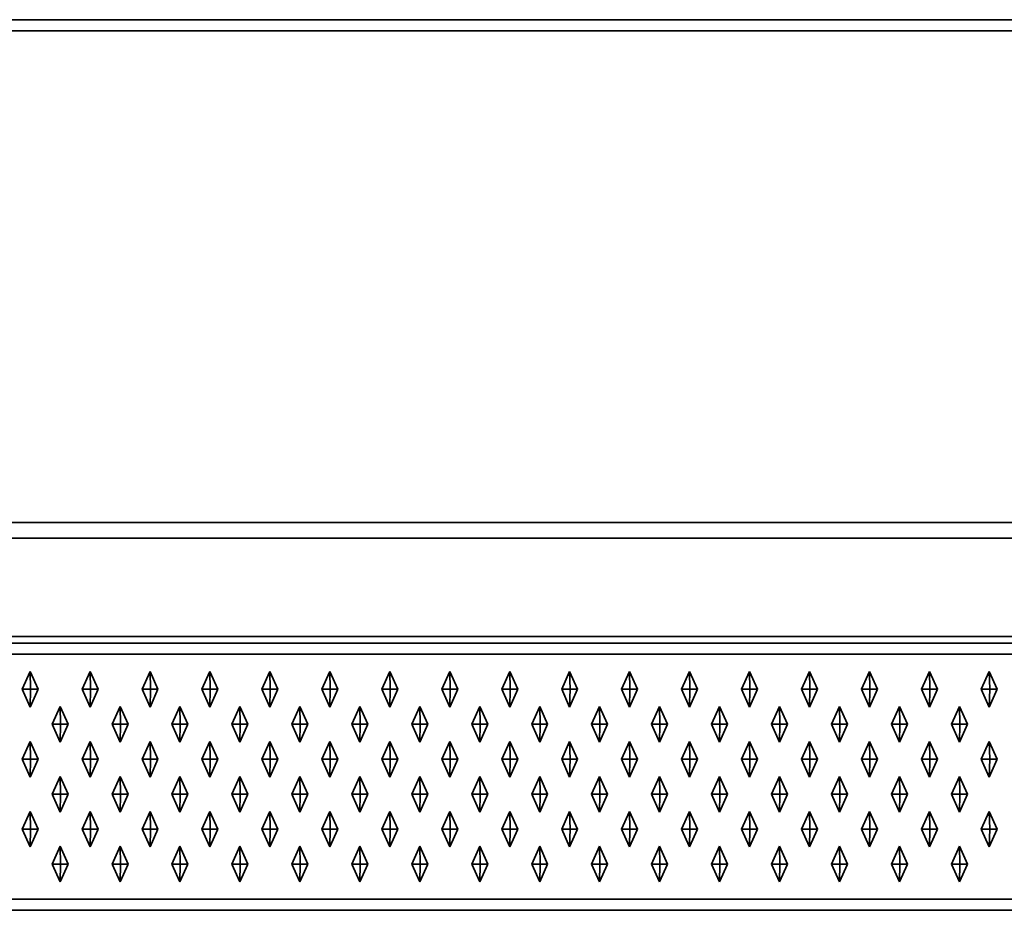
# Model space of a CAD drawing. Units: metres. Extents: x -1.98 to 0.02, y -0.4 to 0.
# Drawn here: x -1.43 to -0.99, y -0.4 to 0 of the extents above; entities that cross this region are included whole.
import ezdxf

# ---------------------------------------------------------------- set-up
doc = ezdxf.new("R2010")
doc.units = ezdxf.units.M
doc.linetypes.add('AUSGEZOGEN', pattern=[0])
doc.layers.add('Standard', color=7, linetype='AUSGEZOGEN', lineweight=13)

msp = doc.modelspace()

# ---------------------------------------------------------------- linework, layer by layer
at = {"layer": 'Standard', "color": 7, "linetype": 'AUSGEZOGEN', "lineweight": 35, "transparency": 33554687}
for p, q in [((0, 0), (-1.96, 0)), ((-1.96, -0.005), (0, -0.005)), ((0, -0.22586), (-1.96, -0.22586)), ((-1.96, -0.23293), (0, -0.23293)), ((0.01207, -0.27707), (-1.97207, -0.27707)), ((0.015, -0.28), (-1.975, -0.28)), ((0.015, -0.285), (-1.975, -0.285)), ((-1.42425, -0.29275), (-1.42784, -0.30075)), ((-1.42066, -0.30075), (-1.42425, -0.29275)), ((-1.42409, -0.30075), (-1.42425, -0.29275)), ((-1.39733, -0.29275), (-1.40092, -0.30075)), ((-1.39374, -0.30075), (-1.39733, -0.29275)), ((-1.39716, -0.30075), (-1.39733, -0.29275)), ((-1.3704, -0.29275), (-1.37399, -0.30075)), ((-1.36681, -0.30075), (-1.3704, -0.29275)), ((-1.37024, -0.30075), (-1.3704, -0.29275)), ((-1.34348, -0.29275), (-1.34707, -0.30075)), ((-1.33989, -0.30075), (-1.34348, -0.29275)), ((-1.34331, -0.30075), (-1.34348, -0.29275)), ((-1.31655, -0.29275), (-1.32014, -0.30075)), ((-1.31296, -0.30075), (-1.31655, -0.29275)), ((-1.31639, -0.30075), (-1.31655, -0.29275)), ((-1.28963, -0.29275), (-1.29322, -0.30075)), ((-1.28604, -0.30075), (-1.28963, -0.29275)), ((-1.28947, -0.30075), (-1.28963, -0.29275)), ((-1.26271, -0.29275), (-1.2663, -0.30075)), ((-1.25912, -0.30075), (-1.26271, -0.29275)), ((-1.26254, -0.30075), (-1.26271, -0.29275)), ((-1.23578, -0.29275), (-1.23937, -0.30075)), ((-1.23219, -0.30075), (-1.23578, -0.29275)), ((-1.23562, -0.30075), (-1.23578, -0.29275)), ((-1.20886, -0.29275), (-1.21245, -0.30075)), ((-1.20527, -0.30075), (-1.20886, -0.29275)), ((-1.20869, -0.30075), (-1.20886, -0.29275)), ((-1.18193, -0.29275), (-1.18552, -0.30075)), ((-1.17834, -0.30075), (-1.18193, -0.29275)), ((-1.18177, -0.30075), (-1.18193, -0.29275)), ((-1.15501, -0.29275), (-1.1586, -0.30075)), ((-1.15142, -0.30075), (-1.15501, -0.29275)), ((-1.15484, -0.30075), (-1.15501, -0.29275)), ((-1.12808, -0.29275), (-1.13167, -0.30075)), ((-1.12449, -0.30075), (-1.12808, -0.29275)), ((-1.12792, -0.30075), (-1.12808, -0.29275)), ((-1.10116, -0.29275), (-1.10475, -0.30075)), ((-1.09757, -0.30075), (-1.10116, -0.29275)), ((-1.101, -0.30075), (-1.10116, -0.29275)), ((-1.07424, -0.29275), (-1.07783, -0.30075)), ((-1.07065, -0.30075), (-1.07424, -0.29275)), ((-1.07407, -0.30075), (-1.07424, -0.29275)), ((-1.04731, -0.29275), (-1.0509, -0.30075)), ((-1.04372, -0.30075), (-1.04731, -0.29275)), ((-1.04715, -0.30075), (-1.04731, -0.29275)), ((-1.02039, -0.29275), (-1.02398, -0.30075)), ((-1.0168, -0.30075), (-1.02039, -0.29275)), ((-1.02022, -0.30075), (-1.02039, -0.29275)), ((-0.99346, -0.29275), (-0.99705, -0.30075)), ((-0.98987, -0.30075), (-0.99346, -0.29275)), ((-0.9933, -0.30075), (-0.99346, -0.29275)), ((-1.42784, -0.30075), (-1.42425, -0.30875)), ((-1.42409, -0.30075), (-1.42784, -0.30075)), ((-1.42425, -0.30875), (-1.42066, -0.30075)), ((-1.42409, -0.30075), (-1.42425, -0.30875)), ((-1.42066, -0.30075), (-1.42409, -0.30075)), ((-1.40092, -0.30075), (-1.39733, -0.30875)), ((-1.39716, -0.30075), (-1.40092, -0.30075)), ((-1.39733, -0.30875), (-1.39374, -0.30075)), ((-1.39716, -0.30075), (-1.39733, -0.30875)), ((-1.39374, -0.30075), (-1.39716, -0.30075)), ((-1.37399, -0.30075), (-1.3704, -0.30875)), ((-1.37024, -0.30075), (-1.37399, -0.30075)), ((-1.3704, -0.30875), (-1.36681, -0.30075)), ((-1.37024, -0.30075), (-1.3704, -0.30875)), ((-1.36681, -0.30075), (-1.37024, -0.30075)), ((-1.34707, -0.30075), (-1.34348, -0.30875)), ((-1.34331, -0.30075), (-1.34707, -0.30075)), ((-1.34348, -0.30875), (-1.33989, -0.30075)), ((-1.34331, -0.30075), (-1.34348, -0.30875)), ((-1.33989, -0.30075), (-1.34331, -0.30075)), ((-1.32014, -0.30075), (-1.31655, -0.30875)), ((-1.31639, -0.30075), (-1.32014, -0.30075)), ((-1.31655, -0.30875), (-1.31296, -0.30075)), ((-1.31639, -0.30075), (-1.31655, -0.30875)), ((-1.31296, -0.30075), (-1.31639, -0.30075)), ((-1.29322, -0.30075), (-1.28963, -0.30875)), ((-1.28947, -0.30075), (-1.29322, -0.30075)), ((-1.28963, -0.30875), (-1.28604, -0.30075)), ((-1.28947, -0.30075), (-1.28963, -0.30875)), ((-1.28604, -0.30075), (-1.28947, -0.30075)), ((-1.2663, -0.30075), (-1.26271, -0.30875)), ((-1.26254, -0.30075), (-1.2663, -0.30075)), ((-1.26271, -0.30875), (-1.25912, -0.30075)), ((-1.26254, -0.30075), (-1.26271, -0.30875)), ((-1.25912, -0.30075), (-1.26254, -0.30075)), ((-1.23937, -0.30075), (-1.23578, -0.30875)), ((-1.23562, -0.30075), (-1.23937, -0.30075)), ((-1.23578, -0.30875), (-1.23219, -0.30075)), ((-1.23562, -0.30075), (-1.23578, -0.30875)), ((-1.23219, -0.30075), (-1.23562, -0.30075)), ((-1.21245, -0.30075), (-1.20886, -0.30875)), ((-1.20869, -0.30075), (-1.21245, -0.30075)), ((-1.20886, -0.30875), (-1.20527, -0.30075)), ((-1.20869, -0.30075), (-1.20886, -0.30875)), ((-1.20527, -0.30075), (-1.20869, -0.30075)), ((-1.18552, -0.30075), (-1.18193, -0.30875)), ((-1.18177, -0.30075), (-1.18552, -0.30075)), ((-1.18193, -0.30875), (-1.17834, -0.30075)), ((-1.18177, -0.30075), (-1.18193, -0.30875)), ((-1.17834, -0.30075), (-1.18177, -0.30075)), ((-1.1586, -0.30075), (-1.15501, -0.30875)), ((-1.15484, -0.30075), (-1.1586, -0.30075)), ((-1.15501, -0.30875), (-1.15142, -0.30075)), ((-1.15484, -0.30075), (-1.15501, -0.30875)), ((-1.15142, -0.30075), (-1.15484, -0.30075)), ((-1.13167, -0.30075), (-1.12808, -0.30875)), ((-1.12792, -0.30075), (-1.13167, -0.30075)), ((-1.12808, -0.30875), (-1.12449, -0.30075)), ((-1.12792, -0.30075), (-1.12808, -0.30875)), ((-1.12449, -0.30075), (-1.12792, -0.30075)), ((-1.10475, -0.30075), (-1.10116, -0.30875)), ((-1.101, -0.30075), (-1.10475, -0.30075)), ((-1.10116, -0.30875), (-1.09757, -0.30075)), ((-1.101, -0.30075), (-1.10116, -0.30875)), ((-1.09757, -0.30075), (-1.101, -0.30075)), ((-1.07783, -0.30075), (-1.07424, -0.30875)), ((-1.07407, -0.30075), (-1.07783, -0.30075)), ((-1.07424, -0.30875), (-1.07065, -0.30075)), ((-1.07407, -0.30075), (-1.07424, -0.30875)), ((-1.07065, -0.30075), (-1.07407, -0.30075)), ((-1.0509, -0.30075), (-1.04731, -0.30875)), ((-1.04715, -0.30075), (-1.0509, -0.30075)), ((-1.04731, -0.30875), (-1.04372, -0.30075)), ((-1.04715, -0.30075), (-1.04731, -0.30875)), ((-1.04372, -0.30075), (-1.04715, -0.30075)), ((-1.02398, -0.30075), (-1.02039, -0.30875)), ((-1.02022, -0.30075), (-1.02398, -0.30075)), ((-1.02039, -0.30875), (-1.0168, -0.30075)), ((-1.02022, -0.30075), (-1.02039, -0.30875)), ((-1.0168, -0.30075), (-1.02022, -0.30075)), ((-0.99705, -0.30075), (-0.99346, -0.30875)), ((-0.9933, -0.30075), (-0.99705, -0.30075)), ((-0.99346, -0.30875), (-0.98987, -0.30075)), ((-0.9933, -0.30075), (-0.99346, -0.30875)), ((-0.98987, -0.30075), (-0.9933, -0.30075)), ((-1.41079, -0.30845), (-1.41438, -0.31645)), ((-1.4072, -0.31645), (-1.41079, -0.30845)), ((-1.41063, -0.31645), (-1.41079, -0.30845)), ((-1.38387, -0.30845), (-1.38746, -0.31645)), ((-1.38028, -0.31645), (-1.38387, -0.30845)), ((-1.3837, -0.31645), (-1.38387, -0.30845)), ((-1.35694, -0.30845), (-1.36053, -0.31645)), ((-1.35335, -0.31645), (-1.35694, -0.30845)), ((-1.35678, -0.31645), (-1.35694, -0.30845)), ((-1.33002, -0.30845), (-1.33361, -0.31645)), ((-1.32643, -0.31645), (-1.33002, -0.30845)), ((-1.32985, -0.31645), (-1.33002, -0.30845)), ((-1.30309, -0.30845), (-1.30668, -0.31645)), ((-1.2995, -0.31645), (-1.30309, -0.30845)), ((-1.30293, -0.31645), (-1.30309, -0.30845)), ((-1.27617, -0.30845), (-1.27976, -0.31645)), ((-1.27258, -0.31645), (-1.27617, -0.30845)), ((-1.276, -0.31645), (-1.27617, -0.30845)), ((-1.24924, -0.30845), (-1.25283, -0.31645)), ((-1.24565, -0.31645), (-1.24924, -0.30845)), ((-1.24908, -0.31645), (-1.24924, -0.30845)), ((-1.22232, -0.30845), (-1.22591, -0.31645)), ((-1.21873, -0.31645), (-1.22232, -0.30845)), ((-1.22215, -0.31645), (-1.22232, -0.30845)), ((-1.1954, -0.30845), (-1.19898, -0.31645)), ((-1.19181, -0.31645), (-1.1954, -0.30845)), ((-1.19523, -0.31645), (-1.1954, -0.30845)), ((-1.16847, -0.30845), (-1.17206, -0.31645)), ((-1.16488, -0.31645), (-1.16847, -0.30845)), ((-1.16831, -0.31645), (-1.16847, -0.30845)), ((-1.14155, -0.30845), (-1.14514, -0.31645)), ((-1.13796, -0.31645), (-1.14155, -0.30845)), ((-1.14138, -0.31645), (-1.14155, -0.30845)), ((-1.11462, -0.30845), (-1.11821, -0.31645)), ((-1.11103, -0.31645), (-1.11462, -0.30845)), ((-1.11446, -0.31645), (-1.11462, -0.30845)), ((-1.0877, -0.30845), (-1.09129, -0.31645)), ((-1.08411, -0.31645), (-1.0877, -0.30845)), ((-1.08753, -0.31645), (-1.0877, -0.30845)), ((-1.06077, -0.30845), (-1.06436, -0.31645)), ((-1.05718, -0.31645), (-1.06077, -0.30845)), ((-1.06061, -0.31645), (-1.06077, -0.30845)), ((-1.03385, -0.30845), (-1.03744, -0.31645)), ((-1.03026, -0.31645), (-1.03385, -0.30845)), ((-1.03368, -0.31645), (-1.03385, -0.30845)), ((-1.00692, -0.30845), (-1.01051, -0.31645)), ((-1.00333, -0.31645), (-1.00692, -0.30845)), ((-1.00676, -0.31645), (-1.00692, -0.30845)), ((-1.41438, -0.31645), (-1.41079, -0.32445)), ((-1.41063, -0.31645), (-1.41438, -0.31645)), ((-1.41079, -0.32445), (-1.4072, -0.31645)), ((-1.41063, -0.31645), (-1.41079, -0.32445)), ((-1.4072, -0.31645), (-1.41063, -0.31645)), ((-1.38746, -0.31645), (-1.38387, -0.32445)), ((-1.3837, -0.31645), (-1.38746, -0.31645)), ((-1.38387, -0.32445), (-1.38028, -0.31645)), ((-1.3837, -0.31645), (-1.38387, -0.32445)), ((-1.38028, -0.31645), (-1.3837, -0.31645)), ((-1.36053, -0.31645), (-1.35694, -0.32445)), ((-1.35678, -0.31645), (-1.36053, -0.31645)), ((-1.35694, -0.32445), (-1.35335, -0.31645)), ((-1.35678, -0.31645), (-1.35694, -0.32445)), ((-1.35335, -0.31645), (-1.35678, -0.31645)), ((-1.33361, -0.31645), (-1.33002, -0.32445)), ((-1.32985, -0.31645), (-1.33361, -0.31645)), ((-1.33002, -0.32445), (-1.32643, -0.31645)), ((-1.32985, -0.31645), (-1.33002, -0.32445)), ((-1.32643, -0.31645), (-1.32985, -0.31645)), ((-1.30668, -0.31645), (-1.30309, -0.32445)), ((-1.30293, -0.31645), (-1.30668, -0.31645)), ((-1.30309, -0.32445), (-1.2995, -0.31645)), ((-1.30293, -0.31645), (-1.30309, -0.32445)), ((-1.2995, -0.31645), (-1.30293, -0.31645)), ((-1.27976, -0.31645), (-1.27617, -0.32445)), ((-1.276, -0.31645), (-1.27976, -0.31645)), ((-1.27617, -0.32445), (-1.27258, -0.31645)), ((-1.276, -0.31645), (-1.27617, -0.32445)), ((-1.27258, -0.31645), (-1.276, -0.31645)), ((-1.25283, -0.31645), (-1.24924, -0.32445)), ((-1.24908, -0.31645), (-1.25283, -0.31645)), ((-1.24924, -0.32445), (-1.24565, -0.31645)), ((-1.24908, -0.31645), (-1.24924, -0.32445)), ((-1.24565, -0.31645), (-1.24908, -0.31645)), ((-1.22591, -0.31645), (-1.22232, -0.32445)), ((-1.22215, -0.31645), (-1.22591, -0.31645)), ((-1.22232, -0.32445), (-1.21873, -0.31645)), ((-1.22215, -0.31645), (-1.22232, -0.32445)), ((-1.21873, -0.31645), (-1.22215, -0.31645)), ((-1.19898, -0.31645), (-1.1954, -0.32445)), ((-1.19523, -0.31645), (-1.19898, -0.31645)), ((-1.1954, -0.32445), (-1.19181, -0.31645)), ((-1.19523, -0.31645), (-1.1954, -0.32445)), ((-1.19181, -0.31645), (-1.19523, -0.31645)), ((-1.17206, -0.31645), (-1.16847, -0.32445)), ((-1.16831, -0.31645), (-1.17206, -0.31645)), ((-1.16847, -0.32445), (-1.16488, -0.31645)), ((-1.16831, -0.31645), (-1.16847, -0.32445)), ((-1.16488, -0.31645), (-1.16831, -0.31645)), ((-1.14514, -0.31645), (-1.14155, -0.32445)), ((-1.14138, -0.31645), (-1.14514, -0.31645)), ((-1.14155, -0.32445), (-1.13796, -0.31645)), ((-1.14138, -0.31645), (-1.14155, -0.32445)), ((-1.13796, -0.31645), (-1.14138, -0.31645)), ((-1.11821, -0.31645), (-1.11462, -0.32445)), ((-1.11446, -0.31645), (-1.11821, -0.31645)), ((-1.11462, -0.32445), (-1.11103, -0.31645)), ((-1.11446, -0.31645), (-1.11462, -0.32445)), ((-1.11103, -0.31645), (-1.11446, -0.31645)), ((-1.09129, -0.31645), (-1.0877, -0.32445)), ((-1.08753, -0.31645), (-1.09129, -0.31645)), ((-1.0877, -0.32445), (-1.08411, -0.31645)), ((-1.08753, -0.31645), (-1.0877, -0.32445)), ((-1.08411, -0.31645), (-1.08753, -0.31645)), ((-1.06436, -0.31645), (-1.06077, -0.32445)), ((-1.06061, -0.31645), (-1.06436, -0.31645)), ((-1.06077, -0.32445), (-1.05718, -0.31645)), ((-1.06061, -0.31645), (-1.06077, -0.32445)), ((-1.05718, -0.31645), (-1.06061, -0.31645)), ((-1.03744, -0.31645), (-1.03385, -0.32445)), ((-1.03368, -0.31645), (-1.03744, -0.31645)), ((-1.03385, -0.32445), (-1.03026, -0.31645)), ((-1.03368, -0.31645), (-1.03385, -0.32445)), ((-1.03026, -0.31645), (-1.03368, -0.31645)), ((-1.01051, -0.31645), (-1.00692, -0.32445)), ((-1.00676, -0.31645), (-1.01051, -0.31645)), ((-1.00692, -0.32445), (-1.00333, -0.31645)), ((-1.00676, -0.31645), (-1.00692, -0.32445)), ((-1.00333, -0.31645), (-1.00676, -0.31645)), ((-1.42425, -0.32415), (-1.42784, -0.33215)), ((-1.42066, -0.33215), (-1.42425, -0.32415)), ((-1.42409, -0.33215), (-1.42425, -0.32415)), ((-1.39733, -0.32415), (-1.40092, -0.33215)), ((-1.39374, -0.33215), (-1.39733, -0.32415)), ((-1.39716, -0.33215), (-1.39733, -0.32415)), ((-1.3704, -0.32415), (-1.37399, -0.33215)), ((-1.36681, -0.33215), (-1.3704, -0.32415)), ((-1.37024, -0.33215), (-1.3704, -0.32415)), ((-1.34348, -0.32415), (-1.34707, -0.33215)), ((-1.33989, -0.33215), (-1.34348, -0.32415)), ((-1.34331, -0.33215), (-1.34348, -0.32415)), ((-1.31655, -0.32415), (-1.32014, -0.33215)), ((-1.31296, -0.33215), (-1.31655, -0.32415)), ((-1.31639, -0.33215), (-1.31655, -0.32415)), ((-1.28963, -0.32415), (-1.29322, -0.33215)), ((-1.28604, -0.33215), (-1.28963, -0.32415)), ((-1.28947, -0.33215), (-1.28963, -0.32415)), ((-1.26271, -0.32415), (-1.2663, -0.33215)), ((-1.25912, -0.33215), (-1.26271, -0.32415)), ((-1.26254, -0.33215), (-1.26271, -0.32415)), ((-1.23578, -0.32415), (-1.23937, -0.33215)), ((-1.23219, -0.33215), (-1.23578, -0.32415)), ((-1.23562, -0.33215), (-1.23578, -0.32415)), ((-1.20886, -0.32415), (-1.21245, -0.33215)), ((-1.20527, -0.33215), (-1.20886, -0.32415)), ((-1.20869, -0.33215), (-1.20886, -0.32415)), ((-1.18193, -0.32415), (-1.18552, -0.33215)), ((-1.17834, -0.33215), (-1.18193, -0.32415)), ((-1.18177, -0.33215), (-1.18193, -0.32415)), ((-1.15501, -0.32415), (-1.1586, -0.33215)), ((-1.15142, -0.33215), (-1.15501, -0.32415)), ((-1.15484, -0.33215), (-1.15501, -0.32415)), ((-1.12808, -0.32415), (-1.13167, -0.33215)), ((-1.12449, -0.33215), (-1.12808, -0.32415)), ((-1.12792, -0.33215), (-1.12808, -0.32415)), ((-1.10116, -0.32415), (-1.10475, -0.33215)), ((-1.09757, -0.33215), (-1.10116, -0.32415)), ((-1.101, -0.33215), (-1.10116, -0.32415)), ((-1.07424, -0.32415), (-1.07783, -0.33215)), ((-1.07065, -0.33215), (-1.07424, -0.32415)), ((-1.07407, -0.33215), (-1.07424, -0.32415)), ((-1.04731, -0.32415), (-1.0509, -0.33215)), ((-1.04372, -0.33215), (-1.04731, -0.32415)), ((-1.04715, -0.33215), (-1.04731, -0.32415)), ((-1.02039, -0.32415), (-1.02398, -0.33215)), ((-1.0168, -0.33215), (-1.02039, -0.32415)), ((-1.02022, -0.33215), (-1.02039, -0.32415)), ((-0.99346, -0.32415), (-0.99705, -0.33215)), ((-0.98987, -0.33215), (-0.99346, -0.32415)), ((-0.9933, -0.33215), (-0.99346, -0.32415)), ((-1.42784, -0.33215), (-1.42425, -0.34015)), ((-1.42409, -0.33215), (-1.42784, -0.33215)), ((-1.42425, -0.34015), (-1.42066, -0.33215)), ((-1.42409, -0.33215), (-1.42425, -0.34015)), ((-1.42066, -0.33215), (-1.42409, -0.33215)), ((-1.40092, -0.33215), (-1.39733, -0.34015)), ((-1.39716, -0.33215), (-1.40092, -0.33215)), ((-1.39733, -0.34015), (-1.39374, -0.33215)), ((-1.39716, -0.33215), (-1.39733, -0.34015)), ((-1.39374, -0.33215), (-1.39716, -0.33215)), ((-1.37399, -0.33215), (-1.3704, -0.34015)), ((-1.37024, -0.33215), (-1.37399, -0.33215)), ((-1.3704, -0.34015), (-1.36681, -0.33215)), ((-1.37024, -0.33215), (-1.3704, -0.34015)), ((-1.36681, -0.33215), (-1.37024, -0.33215)), ((-1.34707, -0.33215), (-1.34348, -0.34015)), ((-1.34331, -0.33215), (-1.34707, -0.33215)), ((-1.34348, -0.34015), (-1.33989, -0.33215)), ((-1.34331, -0.33215), (-1.34348, -0.34015)), ((-1.33989, -0.33215), (-1.34331, -0.33215)), ((-1.32014, -0.33215), (-1.31655, -0.34015)), ((-1.31639, -0.33215), (-1.32014, -0.33215)), ((-1.31655, -0.34015), (-1.31296, -0.33215)), ((-1.31639, -0.33215), (-1.31655, -0.34015)), ((-1.31296, -0.33215), (-1.31639, -0.33215)), ((-1.29322, -0.33215), (-1.28963, -0.34015)), ((-1.28947, -0.33215), (-1.29322, -0.33215)), ((-1.28963, -0.34015), (-1.28604, -0.33215)), ((-1.28947, -0.33215), (-1.28963, -0.34015)), ((-1.28604, -0.33215), (-1.28947, -0.33215)), ((-1.2663, -0.33215), (-1.26271, -0.34015)), ((-1.26254, -0.33215), (-1.2663, -0.33215)), ((-1.26271, -0.34015), (-1.25912, -0.33215)), ((-1.26254, -0.33215), (-1.26271, -0.34015)), ((-1.25912, -0.33215), (-1.26254, -0.33215)), ((-1.23937, -0.33215), (-1.23578, -0.34015)), ((-1.23562, -0.33215), (-1.23937, -0.33215)), ((-1.23578, -0.34015), (-1.23219, -0.33215)), ((-1.23562, -0.33215), (-1.23578, -0.34015)), ((-1.23219, -0.33215), (-1.23562, -0.33215)), ((-1.21245, -0.33215), (-1.20886, -0.34015)), ((-1.20869, -0.33215), (-1.21245, -0.33215)), ((-1.20886, -0.34015), (-1.20527, -0.33215)), ((-1.20869, -0.33215), (-1.20886, -0.34015)), ((-1.20527, -0.33215), (-1.20869, -0.33215)), ((-1.18552, -0.33215), (-1.18193, -0.34015)), ((-1.18177, -0.33215), (-1.18552, -0.33215)), ((-1.18193, -0.34015), (-1.17834, -0.33215)), ((-1.18177, -0.33215), (-1.18193, -0.34015)), ((-1.17834, -0.33215), (-1.18177, -0.33215)), ((-1.1586, -0.33215), (-1.15501, -0.34015)), ((-1.15484, -0.33215), (-1.1586, -0.33215)), ((-1.15501, -0.34015), (-1.15142, -0.33215)), ((-1.15484, -0.33215), (-1.15501, -0.34015)), ((-1.15142, -0.33215), (-1.15484, -0.33215)), ((-1.13167, -0.33215), (-1.12808, -0.34015)), ((-1.12792, -0.33215), (-1.13167, -0.33215)), ((-1.12808, -0.34015), (-1.12449, -0.33215)), ((-1.12792, -0.33215), (-1.12808, -0.34015)), ((-1.12449, -0.33215), (-1.12792, -0.33215)), ((-1.10475, -0.33215), (-1.10116, -0.34015)), ((-1.101, -0.33215), (-1.10475, -0.33215)), ((-1.10116, -0.34015), (-1.09757, -0.33215)), ((-1.101, -0.33215), (-1.10116, -0.34015)), ((-1.09757, -0.33215), (-1.101, -0.33215)), ((-1.07783, -0.33215), (-1.07424, -0.34015)), ((-1.07407, -0.33215), (-1.07783, -0.33215)), ((-1.07424, -0.34015), (-1.07065, -0.33215)), ((-1.07407, -0.33215), (-1.07424, -0.34015)), ((-1.07065, -0.33215), (-1.07407, -0.33215)), ((-1.0509, -0.33215), (-1.04731, -0.34015)), ((-1.04715, -0.33215), (-1.0509, -0.33215)), ((-1.04731, -0.34015), (-1.04372, -0.33215)), ((-1.04715, -0.33215), (-1.04731, -0.34015)), ((-1.04372, -0.33215), (-1.04715, -0.33215)), ((-1.02398, -0.33215), (-1.02039, -0.34015)), ((-1.02022, -0.33215), (-1.02398, -0.33215)), ((-1.02039, -0.34015), (-1.0168, -0.33215)), ((-1.02022, -0.33215), (-1.02039, -0.34015)), ((-1.0168, -0.33215), (-1.02022, -0.33215)), ((-0.99705, -0.33215), (-0.99346, -0.34015)), ((-0.9933, -0.33215), (-0.99705, -0.33215)), ((-0.99346, -0.34015), (-0.98987, -0.33215)), ((-0.9933, -0.33215), (-0.99346, -0.34015)), ((-0.98987, -0.33215), (-0.9933, -0.33215)), ((-1.41079, -0.33985), (-1.41438, -0.34785)), ((-1.4072, -0.34785), (-1.41079, -0.33985)), ((-1.41063, -0.34785), (-1.41079, -0.33985)), ((-1.38387, -0.33985), (-1.38746, -0.34785)), ((-1.38028, -0.34785), (-1.38387, -0.33985)), ((-1.3837, -0.34785), (-1.38387, -0.33985)), ((-1.35694, -0.33985), (-1.36053, -0.34785)), ((-1.35335, -0.34785), (-1.35694, -0.33985)), ((-1.35678, -0.34785), (-1.35694, -0.33985)), ((-1.33002, -0.33985), (-1.33361, -0.34785)), ((-1.32643, -0.34785), (-1.33002, -0.33985)), ((-1.32985, -0.34785), (-1.33002, -0.33985)), ((-1.30309, -0.33985), (-1.30668, -0.34785)), ((-1.2995, -0.34785), (-1.30309, -0.33985)), ((-1.30293, -0.34785), (-1.30309, -0.33985)), ((-1.27617, -0.33985), (-1.27976, -0.34785)), ((-1.27258, -0.34785), (-1.27617, -0.33985)), ((-1.276, -0.34785), (-1.27617, -0.33985)), ((-1.24924, -0.33985), (-1.25283, -0.34785)), ((-1.24565, -0.34785), (-1.24924, -0.33985)), ((-1.24908, -0.34785), (-1.24924, -0.33985)), ((-1.22232, -0.33985), (-1.22591, -0.34785)), ((-1.21873, -0.34785), (-1.22232, -0.33985)), ((-1.22215, -0.34785), (-1.22232, -0.33985)), ((-1.1954, -0.33985), (-1.19898, -0.34785)), ((-1.19181, -0.34785), (-1.1954, -0.33985)), ((-1.19523, -0.34785), (-1.1954, -0.33985)), ((-1.16847, -0.33985), (-1.17206, -0.34785)), ((-1.16488, -0.34785), (-1.16847, -0.33985)), ((-1.16831, -0.34785), (-1.16847, -0.33985)), ((-1.14155, -0.33985), (-1.14514, -0.34785)), ((-1.13796, -0.34785), (-1.14155, -0.33985)), ((-1.14138, -0.34785), (-1.14155, -0.33985)), ((-1.11462, -0.33985), (-1.11821, -0.34785)), ((-1.11103, -0.34785), (-1.11462, -0.33985)), ((-1.11446, -0.34785), (-1.11462, -0.33985)), ((-1.0877, -0.33985), (-1.09129, -0.34785)), ((-1.08411, -0.34785), (-1.0877, -0.33985)), ((-1.08753, -0.34785), (-1.0877, -0.33985)), ((-1.06077, -0.33985), (-1.06436, -0.34785)), ((-1.05718, -0.34785), (-1.06077, -0.33985)), ((-1.06061, -0.34785), (-1.06077, -0.33985)), ((-1.03385, -0.33985), (-1.03744, -0.34785)), ((-1.03026, -0.34785), (-1.03385, -0.33985)), ((-1.03368, -0.34785), (-1.03385, -0.33985)), ((-1.00692, -0.33985), (-1.01051, -0.34785)), ((-1.00333, -0.34785), (-1.00692, -0.33985)), ((-1.00676, -0.34785), (-1.00692, -0.33985)), ((-1.41438, -0.34785), (-1.41079, -0.35585)), ((-1.41063, -0.34785), (-1.41438, -0.34785)), ((-1.41079, -0.35585), (-1.4072, -0.34785)), ((-1.41063, -0.34785), (-1.41079, -0.35585)), ((-1.4072, -0.34785), (-1.41063, -0.34785)), ((-1.38746, -0.34785), (-1.38387, -0.35585)), ((-1.3837, -0.34785), (-1.38746, -0.34785)), ((-1.38387, -0.35585), (-1.38028, -0.34785)), ((-1.3837, -0.34785), (-1.38387, -0.35585)), ((-1.38028, -0.34785), (-1.3837, -0.34785)), ((-1.36053, -0.34785), (-1.35694, -0.35585)), ((-1.35678, -0.34785), (-1.36053, -0.34785)), ((-1.35694, -0.35585), (-1.35335, -0.34785)), ((-1.35678, -0.34785), (-1.35694, -0.35585)), ((-1.35335, -0.34785), (-1.35678, -0.34785)), ((-1.33361, -0.34785), (-1.33002, -0.35585)), ((-1.32985, -0.34785), (-1.33361, -0.34785)), ((-1.33002, -0.35585), (-1.32643, -0.34785)), ((-1.32985, -0.34785), (-1.33002, -0.35585)), ((-1.32643, -0.34785), (-1.32985, -0.34785)), ((-1.30668, -0.34785), (-1.30309, -0.35585)), ((-1.30293, -0.34785), (-1.30668, -0.34785)), ((-1.30309, -0.35585), (-1.2995, -0.34785)), ((-1.30293, -0.34785), (-1.30309, -0.35585)), ((-1.2995, -0.34785), (-1.30293, -0.34785)), ((-1.27976, -0.34785), (-1.27617, -0.35585)), ((-1.276, -0.34785), (-1.27976, -0.34785)), ((-1.27617, -0.35585), (-1.27258, -0.34785)), ((-1.276, -0.34785), (-1.27617, -0.35585)), ((-1.27258, -0.34785), (-1.276, -0.34785)), ((-1.25283, -0.34785), (-1.24924, -0.35585)), ((-1.24908, -0.34785), (-1.25283, -0.34785)), ((-1.24924, -0.35585), (-1.24565, -0.34785)), ((-1.24908, -0.34785), (-1.24924, -0.35585)), ((-1.24565, -0.34785), (-1.24908, -0.34785)), ((-1.22591, -0.34785), (-1.22232, -0.35585)), ((-1.22215, -0.34785), (-1.22591, -0.34785)), ((-1.22232, -0.35585), (-1.21873, -0.34785)), ((-1.22215, -0.34785), (-1.22232, -0.35585)), ((-1.21873, -0.34785), (-1.22215, -0.34785)), ((-1.19898, -0.34785), (-1.1954, -0.35585)), ((-1.19523, -0.34785), (-1.19898, -0.34785)), ((-1.1954, -0.35585), (-1.19181, -0.34785)), ((-1.19523, -0.34785), (-1.1954, -0.35585)), ((-1.19181, -0.34785), (-1.19523, -0.34785)), ((-1.17206, -0.34785), (-1.16847, -0.35585)), ((-1.16831, -0.34785), (-1.17206, -0.34785)), ((-1.16847, -0.35585), (-1.16488, -0.34785)), ((-1.16831, -0.34785), (-1.16847, -0.35585)), ((-1.16488, -0.34785), (-1.16831, -0.34785)), ((-1.14514, -0.34785), (-1.14155, -0.35585)), ((-1.14138, -0.34785), (-1.14514, -0.34785)), ((-1.14155, -0.35585), (-1.13796, -0.34785)), ((-1.14138, -0.34785), (-1.14155, -0.35585)), ((-1.13796, -0.34785), (-1.14138, -0.34785)), ((-1.11821, -0.34785), (-1.11462, -0.35585)), ((-1.11446, -0.34785), (-1.11821, -0.34785)), ((-1.11462, -0.35585), (-1.11103, -0.34785)), ((-1.11446, -0.34785), (-1.11462, -0.35585)), ((-1.11103, -0.34785), (-1.11446, -0.34785)), ((-1.09129, -0.34785), (-1.0877, -0.35585)), ((-1.08753, -0.34785), (-1.09129, -0.34785)), ((-1.0877, -0.35585), (-1.08411, -0.34785)), ((-1.08753, -0.34785), (-1.0877, -0.35585)), ((-1.08411, -0.34785), (-1.08753, -0.34785)), ((-1.06436, -0.34785), (-1.06077, -0.35585)), ((-1.06061, -0.34785), (-1.06436, -0.34785)), ((-1.06077, -0.35585), (-1.05718, -0.34785)), ((-1.06061, -0.34785), (-1.06077, -0.35585)), ((-1.05718, -0.34785), (-1.06061, -0.34785)), ((-1.03744, -0.34785), (-1.03385, -0.35585)), ((-1.03368, -0.34785), (-1.03744, -0.34785)), ((-1.03385, -0.35585), (-1.03026, -0.34785)), ((-1.03368, -0.34785), (-1.03385, -0.35585)), ((-1.03026, -0.34785), (-1.03368, -0.34785)), ((-1.01051, -0.34785), (-1.00692, -0.35585)), ((-1.00676, -0.34785), (-1.01051, -0.34785)), ((-1.00692, -0.35585), (-1.00333, -0.34785)), ((-1.00676, -0.34785), (-1.00692, -0.35585)), ((-1.00333, -0.34785), (-1.00676, -0.34785)), ((-1.42425, -0.35555), (-1.42784, -0.36355)), ((-1.42066, -0.36355), (-1.42425, -0.35555)), ((-1.42409, -0.36355), (-1.42425, -0.35555)), ((-1.39733, -0.35555), (-1.40092, -0.36355)), ((-1.39374, -0.36355), (-1.39733, -0.35555)), ((-1.39716, -0.36355), (-1.39733, -0.35555)), ((-1.3704, -0.35555), (-1.37399, -0.36355)), ((-1.36681, -0.36355), (-1.3704, -0.35555)), ((-1.37024, -0.36355), (-1.3704, -0.35555)), ((-1.34348, -0.35555), (-1.34707, -0.36355)), ((-1.33989, -0.36355), (-1.34348, -0.35555)), ((-1.34331, -0.36355), (-1.34348, -0.35555)), ((-1.31655, -0.35555), (-1.32014, -0.36355)), ((-1.31296, -0.36355), (-1.31655, -0.35555)), ((-1.31639, -0.36355), (-1.31655, -0.35555)), ((-1.28963, -0.35555), (-1.29322, -0.36355)), ((-1.28604, -0.36355), (-1.28963, -0.35555)), ((-1.28947, -0.36355), (-1.28963, -0.35555)), ((-1.26271, -0.35555), (-1.2663, -0.36355)), ((-1.25912, -0.36355), (-1.26271, -0.35555)), ((-1.26254, -0.36355), (-1.26271, -0.35555)), ((-1.23578, -0.35555), (-1.23937, -0.36355)), ((-1.23219, -0.36355), (-1.23578, -0.35555)), ((-1.23562, -0.36355), (-1.23578, -0.35555)), ((-1.20886, -0.35555), (-1.21245, -0.36355)), ((-1.20527, -0.36355), (-1.20886, -0.35555)), ((-1.20869, -0.36355), (-1.20886, -0.35555)), ((-1.18193, -0.35555), (-1.18552, -0.36355)), ((-1.17834, -0.36355), (-1.18193, -0.35555)), ((-1.18177, -0.36355), (-1.18193, -0.35555)), ((-1.15501, -0.35555), (-1.1586, -0.36355)), ((-1.15142, -0.36355), (-1.15501, -0.35555)), ((-1.15484, -0.36355), (-1.15501, -0.35555)), ((-1.12808, -0.35555), (-1.13167, -0.36355)), ((-1.12449, -0.36355), (-1.12808, -0.35555)), ((-1.12792, -0.36355), (-1.12808, -0.35555)), ((-1.10116, -0.35555), (-1.10475, -0.36355)), ((-1.09757, -0.36355), (-1.10116, -0.35555)), ((-1.101, -0.36355), (-1.10116, -0.35555)), ((-1.07424, -0.35555), (-1.07783, -0.36355)), ((-1.07065, -0.36355), (-1.07424, -0.35555)), ((-1.07407, -0.36355), (-1.07424, -0.35555)), ((-1.04731, -0.35555), (-1.0509, -0.36355)), ((-1.04372, -0.36355), (-1.04731, -0.35555)), ((-1.04715, -0.36355), (-1.04731, -0.35555)), ((-1.02039, -0.35555), (-1.02398, -0.36355)), ((-1.0168, -0.36355), (-1.02039, -0.35555)), ((-1.02022, -0.36355), (-1.02039, -0.35555)), ((-0.99346, -0.35555), (-0.99705, -0.36355)), ((-0.98987, -0.36355), (-0.99346, -0.35555)), ((-0.9933, -0.36355), (-0.99346, -0.35555)), ((-1.42784, -0.36355), (-1.42425, -0.37155)), ((-1.42409, -0.36355), (-1.42784, -0.36355)), ((-1.42425, -0.37155), (-1.42066, -0.36355)), ((-1.42409, -0.36355), (-1.42425, -0.37155)), ((-1.42066, -0.36355), (-1.42409, -0.36355)), ((-1.40092, -0.36355), (-1.39733, -0.37155)), ((-1.39716, -0.36355), (-1.40092, -0.36355)), ((-1.39733, -0.37155), (-1.39374, -0.36355)), ((-1.39716, -0.36355), (-1.39733, -0.37155)), ((-1.39374, -0.36355), (-1.39716, -0.36355)), ((-1.37399, -0.36355), (-1.3704, -0.37155)), ((-1.37024, -0.36355), (-1.37399, -0.36355)), ((-1.3704, -0.37155), (-1.36681, -0.36355)), ((-1.37024, -0.36355), (-1.3704, -0.37155)), ((-1.36681, -0.36355), (-1.37024, -0.36355)), ((-1.34707, -0.36355), (-1.34348, -0.37155)), ((-1.34331, -0.36355), (-1.34707, -0.36355)), ((-1.34348, -0.37155), (-1.33989, -0.36355)), ((-1.34331, -0.36355), (-1.34348, -0.37155)), ((-1.33989, -0.36355), (-1.34331, -0.36355)), ((-1.32014, -0.36355), (-1.31655, -0.37155)), ((-1.31639, -0.36355), (-1.32014, -0.36355)), ((-1.31655, -0.37155), (-1.31296, -0.36355)), ((-1.31639, -0.36355), (-1.31655, -0.37155)), ((-1.31296, -0.36355), (-1.31639, -0.36355)), ((-1.29322, -0.36355), (-1.28963, -0.37155)), ((-1.28947, -0.36355), (-1.29322, -0.36355)), ((-1.28963, -0.37155), (-1.28604, -0.36355)), ((-1.28947, -0.36355), (-1.28963, -0.37155)), ((-1.28604, -0.36355), (-1.28947, -0.36355)), ((-1.2663, -0.36355), (-1.26271, -0.37155)), ((-1.26254, -0.36355), (-1.2663, -0.36355)), ((-1.26271, -0.37155), (-1.25912, -0.36355)), ((-1.26254, -0.36355), (-1.26271, -0.37155)), ((-1.25912, -0.36355), (-1.26254, -0.36355)), ((-1.23937, -0.36355), (-1.23578, -0.37155)), ((-1.23562, -0.36355), (-1.23937, -0.36355)), ((-1.23578, -0.37155), (-1.23219, -0.36355)), ((-1.23562, -0.36355), (-1.23578, -0.37155)), ((-1.23219, -0.36355), (-1.23562, -0.36355)), ((-1.21245, -0.36355), (-1.20886, -0.37155)), ((-1.20869, -0.36355), (-1.21245, -0.36355)), ((-1.20886, -0.37155), (-1.20527, -0.36355)), ((-1.20869, -0.36355), (-1.20886, -0.37155)), ((-1.20527, -0.36355), (-1.20869, -0.36355)), ((-1.18552, -0.36355), (-1.18193, -0.37155)), ((-1.18177, -0.36355), (-1.18552, -0.36355)), ((-1.18193, -0.37155), (-1.17834, -0.36355)), ((-1.18177, -0.36355), (-1.18193, -0.37155)), ((-1.17834, -0.36355), (-1.18177, -0.36355)), ((-1.1586, -0.36355), (-1.15501, -0.37155)), ((-1.15484, -0.36355), (-1.1586, -0.36355)), ((-1.15501, -0.37155), (-1.15142, -0.36355)), ((-1.15484, -0.36355), (-1.15501, -0.37155)), ((-1.15142, -0.36355), (-1.15484, -0.36355)), ((-1.13167, -0.36355), (-1.12808, -0.37155)), ((-1.12792, -0.36355), (-1.13167, -0.36355)), ((-1.12808, -0.37155), (-1.12449, -0.36355)), ((-1.12792, -0.36355), (-1.12808, -0.37155)), ((-1.12449, -0.36355), (-1.12792, -0.36355)), ((-1.10475, -0.36355), (-1.10116, -0.37155)), ((-1.101, -0.36355), (-1.10475, -0.36355)), ((-1.10116, -0.37155), (-1.09757, -0.36355)), ((-1.101, -0.36355), (-1.10116, -0.37155)), ((-1.09757, -0.36355), (-1.101, -0.36355)), ((-1.07783, -0.36355), (-1.07424, -0.37155)), ((-1.07407, -0.36355), (-1.07783, -0.36355)), ((-1.07424, -0.37155), (-1.07065, -0.36355)), ((-1.07407, -0.36355), (-1.07424, -0.37155)), ((-1.07065, -0.36355), (-1.07407, -0.36355)), ((-1.0509, -0.36355), (-1.04731, -0.37155)), ((-1.04715, -0.36355), (-1.0509, -0.36355)), ((-1.04731, -0.37155), (-1.04372, -0.36355)), ((-1.04715, -0.36355), (-1.04731, -0.37155)), ((-1.04372, -0.36355), (-1.04715, -0.36355)), ((-1.02398, -0.36355), (-1.02039, -0.37155)), ((-1.02022, -0.36355), (-1.02398, -0.36355)), ((-1.02039, -0.37155), (-1.0168, -0.36355)), ((-1.02022, -0.36355), (-1.02039, -0.37155)), ((-1.0168, -0.36355), (-1.02022, -0.36355)), ((-0.99705, -0.36355), (-0.99346, -0.37155)), ((-0.9933, -0.36355), (-0.99705, -0.36355)), ((-0.99346, -0.37155), (-0.98987, -0.36355)), ((-0.9933, -0.36355), (-0.99346, -0.37155)), ((-0.98987, -0.36355), (-0.9933, -0.36355)), ((-1.41079, -0.37125), (-1.41438, -0.37925)), ((-1.4072, -0.37925), (-1.41079, -0.37125)), ((-1.41063, -0.37925), (-1.41079, -0.37125)), ((-1.38387, -0.37125), (-1.38746, -0.37925)), ((-1.38028, -0.37925), (-1.38387, -0.37125)), ((-1.3837, -0.37925), (-1.38387, -0.37125)), ((-1.35694, -0.37125), (-1.36053, -0.37925)), ((-1.35335, -0.37925), (-1.35694, -0.37125)), ((-1.35678, -0.37925), (-1.35694, -0.37125)), ((-1.33002, -0.37125), (-1.33361, -0.37925)), ((-1.32643, -0.37925), (-1.33002, -0.37125)), ((-1.32985, -0.37925), (-1.33002, -0.37125)), ((-1.30309, -0.37125), (-1.30668, -0.37925)), ((-1.2995, -0.37925), (-1.30309, -0.37125)), ((-1.30293, -0.37925), (-1.30309, -0.37125)), ((-1.27617, -0.37125), (-1.27976, -0.37925)), ((-1.27258, -0.37925), (-1.27617, -0.37125)), ((-1.276, -0.37925), (-1.27617, -0.37125)), ((-1.24924, -0.37125), (-1.25283, -0.37925)), ((-1.24565, -0.37925), (-1.24924, -0.37125)), ((-1.24908, -0.37925), (-1.24924, -0.37125)), ((-1.22232, -0.37125), (-1.22591, -0.37925)), ((-1.21873, -0.37925), (-1.22232, -0.37125)), ((-1.22215, -0.37925), (-1.22232, -0.37125)), ((-1.1954, -0.37125), (-1.19898, -0.37925)), ((-1.19181, -0.37925), (-1.1954, -0.37125)), ((-1.19523, -0.37925), (-1.1954, -0.37125)), ((-1.16847, -0.37125), (-1.17206, -0.37925)), ((-1.16488, -0.37925), (-1.16847, -0.37125)), ((-1.16831, -0.37925), (-1.16847, -0.37125)), ((-1.14155, -0.37125), (-1.14514, -0.37925)), ((-1.13796, -0.37925), (-1.14155, -0.37125)), ((-1.14138, -0.37925), (-1.14155, -0.37125)), ((-1.11462, -0.37125), (-1.11821, -0.37925)), ((-1.11103, -0.37925), (-1.11462, -0.37125)), ((-1.11446, -0.37925), (-1.11462, -0.37125)), ((-1.0877, -0.37125), (-1.09129, -0.37925)), ((-1.08411, -0.37925), (-1.0877, -0.37125)), ((-1.08753, -0.37925), (-1.0877, -0.37125)), ((-1.06077, -0.37125), (-1.06436, -0.37925)), ((-1.05718, -0.37925), (-1.06077, -0.37125)), ((-1.06061, -0.37925), (-1.06077, -0.37125)), ((-1.03385, -0.37125), (-1.03744, -0.37925)), ((-1.03026, -0.37925), (-1.03385, -0.37125)), ((-1.03368, -0.37925), (-1.03385, -0.37125)), ((-1.00692, -0.37125), (-1.01051, -0.37925)), ((-1.00333, -0.37925), (-1.00692, -0.37125)), ((-1.00676, -0.37925), (-1.00692, -0.37125)), ((-1.41438, -0.37925), (-1.41079, -0.38725)), ((-1.41063, -0.37925), (-1.41438, -0.37925)), ((-1.41079, -0.38725), (-1.4072, -0.37925)), ((-1.41063, -0.37925), (-1.41079, -0.38725)), ((-1.4072, -0.37925), (-1.41063, -0.37925)), ((-1.38746, -0.37925), (-1.38387, -0.38725)), ((-1.3837, -0.37925), (-1.38746, -0.37925)), ((-1.38387, -0.38725), (-1.38028, -0.37925)), ((-1.3837, -0.37925), (-1.38387, -0.38725)), ((-1.38028, -0.37925), (-1.3837, -0.37925)), ((-1.36053, -0.37925), (-1.35694, -0.38725)), ((-1.35678, -0.37925), (-1.36053, -0.37925)), ((-1.35694, -0.38725), (-1.35335, -0.37925)), ((-1.35678, -0.37925), (-1.35694, -0.38725)), ((-1.35335, -0.37925), (-1.35678, -0.37925)), ((-1.33361, -0.37925), (-1.33002, -0.38725)), ((-1.32985, -0.37925), (-1.33361, -0.37925)), ((-1.33002, -0.38725), (-1.32643, -0.37925)), ((-1.32985, -0.37925), (-1.33002, -0.38725)), ((-1.32643, -0.37925), (-1.32985, -0.37925)), ((-1.30668, -0.37925), (-1.30309, -0.38725)), ((-1.30293, -0.37925), (-1.30668, -0.37925)), ((-1.30309, -0.38725), (-1.2995, -0.37925)), ((-1.30293, -0.37925), (-1.30309, -0.38725)), ((-1.2995, -0.37925), (-1.30293, -0.37925)), ((-1.27976, -0.37925), (-1.27617, -0.38725)), ((-1.276, -0.37925), (-1.27976, -0.37925)), ((-1.27617, -0.38725), (-1.27258, -0.37925)), ((-1.276, -0.37925), (-1.27617, -0.38725)), ((-1.27258, -0.37925), (-1.276, -0.37925)), ((-1.25283, -0.37925), (-1.24924, -0.38725)), ((-1.24908, -0.37925), (-1.25283, -0.37925)), ((-1.24924, -0.38725), (-1.24565, -0.37925)), ((-1.24908, -0.37925), (-1.24924, -0.38725)), ((-1.24565, -0.37925), (-1.24908, -0.37925)), ((-1.22591, -0.37925), (-1.22232, -0.38725)), ((-1.22215, -0.37925), (-1.22591, -0.37925)), ((-1.22232, -0.38725), (-1.21873, -0.37925)), ((-1.22215, -0.37925), (-1.22232, -0.38725)), ((-1.21873, -0.37925), (-1.22215, -0.37925)), ((-1.19898, -0.37925), (-1.1954, -0.38725)), ((-1.19523, -0.37925), (-1.19898, -0.37925)), ((-1.1954, -0.38725), (-1.19181, -0.37925)), ((-1.19523, -0.37925), (-1.1954, -0.38725)), ((-1.19181, -0.37925), (-1.19523, -0.37925)), ((-1.17206, -0.37925), (-1.16847, -0.38725)), ((-1.16831, -0.37925), (-1.17206, -0.37925)), ((-1.16847, -0.38725), (-1.16488, -0.37925)), ((-1.16831, -0.37925), (-1.16847, -0.38725)), ((-1.16488, -0.37925), (-1.16831, -0.37925)), ((-1.14514, -0.37925), (-1.14155, -0.38725)), ((-1.14138, -0.37925), (-1.14514, -0.37925)), ((-1.14155, -0.38725), (-1.13796, -0.37925)), ((-1.14138, -0.37925), (-1.14155, -0.38725)), ((-1.13796, -0.37925), (-1.14138, -0.37925)), ((-1.11821, -0.37925), (-1.11462, -0.38725)), ((-1.11446, -0.37925), (-1.11821, -0.37925)), ((-1.11462, -0.38725), (-1.11103, -0.37925)), ((-1.11446, -0.37925), (-1.11462, -0.38725)), ((-1.11103, -0.37925), (-1.11446, -0.37925)), ((-1.09129, -0.37925), (-1.0877, -0.38725)), ((-1.08753, -0.37925), (-1.09129, -0.37925)), ((-1.0877, -0.38725), (-1.08411, -0.37925)), ((-1.08753, -0.37925), (-1.0877, -0.38725)), ((-1.08411, -0.37925), (-1.08753, -0.37925)), ((-1.06436, -0.37925), (-1.06077, -0.38725)), ((-1.06061, -0.37925), (-1.06436, -0.37925)), ((-1.06077, -0.38725), (-1.05718, -0.37925)), ((-1.06061, -0.37925), (-1.06077, -0.38725)), ((-1.05718, -0.37925), (-1.06061, -0.37925)), ((-1.03744, -0.37925), (-1.03385, -0.38725)), ((-1.03368, -0.37925), (-1.03744, -0.37925)), ((-1.03385, -0.38725), (-1.03026, -0.37925)), ((-1.03368, -0.37925), (-1.03385, -0.38725)), ((-1.03026, -0.37925), (-1.03368, -0.37925)), ((-1.01051, -0.37925), (-1.00692, -0.38725)), ((-1.00676, -0.37925), (-1.01051, -0.37925)), ((-1.00692, -0.38725), (-1.00333, -0.37925)), ((-1.00676, -0.37925), (-1.00692, -0.38725)), ((-1.00333, -0.37925), (-1.00676, -0.37925)), ((-1.975, -0.395), (0.015, -0.395)), ((0.015, -0.4), (-1.975, -0.4))]:
    msp.add_line(p, q, dxfattribs=at)

doc.saveas('drawing.dxf')
